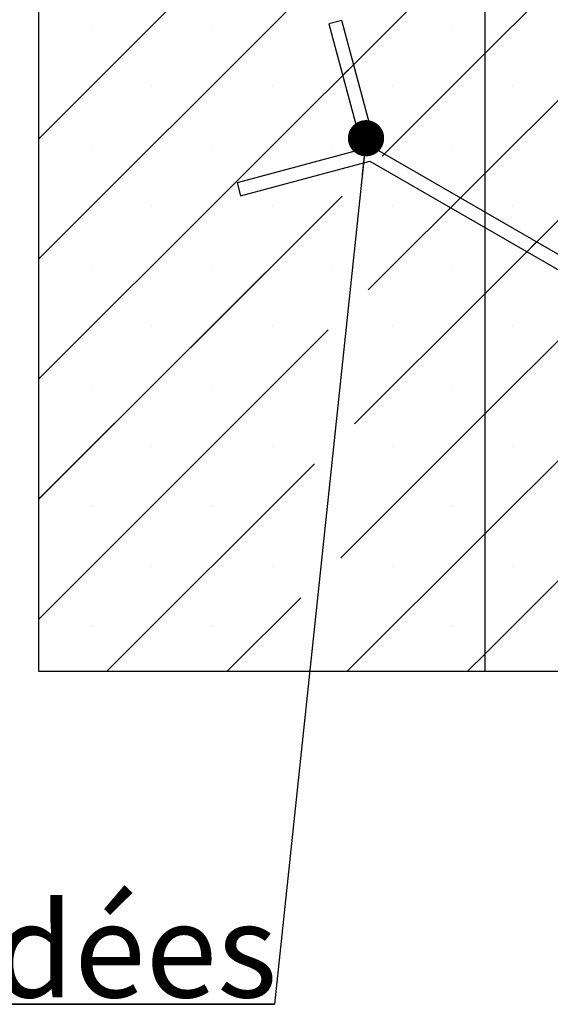
# Paper-space layout 'Feuille 1' of a CAD drawing. Extents: x 120 to 328, y 7 to 300.
# Drawn here: x 138 to 153, y 35 to 63 of the extents above; entities that cross this region are included whole.
import ezdxf

# ---------------------------------------------------------------- set-up
doc = ezdxf.new("R2010")
doc.units = 0
doc.linetypes.add('SLD-CONTINUE', pattern=[0])
doc.layers.get('0').update_dxf_attribs({"linetype": 'CONTINUOUS'})
doc.styles.add('SLDTEXTSTYLE0', font='TXT', dxfattribs={"width": 0.75})
doc.dimstyles.new('SLDDIMSTYLE2', dxfattribs={"dimtxt": 0.18, "dimasz": 1.016, "dimexe": 0, "dimexo": 0.0625, "dimgap": 0, "dimtad": 0, "dimtih": 1, "dimtoh": 1, "dimdec": 0, "dimrnd": 1e-09, "dimzin": 0, "dimdsep": 46, "dimtxsty": 'Standard', "dimblk1": 'DOT', "dimblk2": 'DOT', "dimsah": 1, "dimcen": 0.09, "dimadec": 0, "dimazin": 0, "dimtfac": 1.016, "dimtdec": 0, "dimtofl": 0, "dimtmove": 0, "dimatfit": 3, "dimldrblk": 'DOT', "dimfxl": 1, "dimtolj": 1, "dimtzin": 0, "dimarcsym": 0})

# ---------------------------------------------------------------- blocks, each defined once
blk = doc.blocks.new('SW_NOTE_2')
at = {"color": 0, "linetype": 'SLD-CONTINUE'}
for p, q in [((-25.373, 0), (0, 0)), ((0, 0), (-25.373, 0)), ((-25.373, 0), (0, 0)), ((0, 0), (-25.373, 0)), ((-25.373, 0), (0, 0)), ((0, 0), (-25.373, 0))]:
    blk.add_line(p, q, dxfattribs=at)
at = {"color": 0, "linetype": 'Continuous', "insert": (-12.689, 2.84), "char_height": 2.64583, "attachment_point": 2, "style": 'SLDTEXTSTYLE0'}
blk.add_mtext('Pattes soudées', dxfattribs=at)
blk = doc.blocks.new('_DOT')
at = {"color": 0, "linetype": 'ByBlock'}
blk.add_line((-0.5, 0), (-1, 0), dxfattribs=at)
at = {"color": 0, "linetype": 'ByBlock', "const_width": 0.5}
blk.add_lwpolyline([(-0.25, 0, 1), (0.25, 0, 1)], format="xyb", close=True, dxfattribs=at)
blk = doc.blocks.new('SW_HATCH_1')
at = {"color": 0, "linetype": 'SLD-CONTINUE'}
for p, q in [((-143.092, 8.875), (-153.167, -1.201)), ((-139.724, 8.875), (-153.167, -4.568)), ((-136.356, 8.875), (-153.167, -7.936)), ((-138.989, 2.875), (-140.667, 1.196)), ((-135.621, 2.875), (-140.667, -2.171)), ((-151.673, 1.978), (-151.673, 1.978)), ((-148.305, 1.978), (-148.305, 1.978)), ((-144.937, 1.978), (-144.937, 1.978)), ((-141.57, 1.978), (-141.57, 1.978)), ((-140.667, 1.196), (-143.542, -1.678)), ((-144.339, 0.893), (-144.645, 0.587)), ((-149.989, 0.294), (-149.989, 0.294)), ((-146.621, 0.294), (-146.621, 0.294)), ((-143.254, 0.294), (-143.254, 0.294)), ((-139.886, 0.294), (-139.886, 0.294)), ((-135.129, 0), (-140.667, -5.539)), ((-131.761, 0), (-140.667, -8.906)), ((-128.393, 0), (-140.667, -12.274)), ((-125.026, -0.001), (-140.667, -15.642)), ((-151.673, -1.39), (-151.673, -1.39)), ((-148.305, -1.39), (-148.305, -1.39)), ((-144.937, -1.39), (-144.937, -1.39)), ((-143.485, -1.621), (-143.542, -1.678)), ((-141.57, -1.39), (-141.57, -1.39)), ((-140.667, -2.171), (-143.929, -5.432)), ((-144.662, -2.799), (-153.167, -11.304)), ((-141.35, -2.854), (-141.624, -3.128)), ((-149.989, -3.074), (-149.989, -3.074)), ((-146.621, -3.074), (-146.621, -3.074)), ((-143.254, -3.074), (-143.254, -3.074)), ((-139.886, -3.074), (-139.886, -3.074)), ((-139.215, -4.086), (-139.489, -4.361)), ((-151.673, -4.757), (-151.673, -4.757)), ((-148.305, -4.757), (-148.305, -4.757)), ((-144.937, -4.757), (-144.937, -4.757)), ((-141.57, -4.757), (-141.57, -4.757)), ((-140.667, -5.539), (-144.316, -9.187)), ((-145.049, -6.553), (-153.167, -14.671)), ((-149.989, -6.441), (-149.989, -6.441)), ((-146.621, -6.441), (-146.621, -6.441)), ((-143.254, -6.441), (-143.254, -6.441)), ((-139.886, -6.441), (-139.886, -6.441)), ((-151.673, -8.125), (-151.673, -8.125)), ((-148.305, -8.125), (-148.305, -8.125)), ((-141.57, -8.125), (-141.57, -8.125)), ((-140.667, -8.906), (-144.703, -12.941)), ((-149.989, -9.809), (-149.989, -9.809)), ((-146.621, -9.809), (-146.621, -9.809)), ((-143.254, -9.809), (-143.254, -9.809)), ((-139.886, -9.809), (-139.886, -9.809)), ((-145.436, -10.308), (-151.254, -16.125)), ((-151.673, -11.493), (-151.673, -11.493)), ((-148.305, -11.493), (-148.305, -11.493)), ((-141.57, -11.493), (-141.57, -11.493)), ((-140.667, -12.274), (-144.518, -16.125)), ((-149.989, -13.176), (-149.989, -13.176)), ((-146.621, -13.176), (-146.621, -13.176)), ((-143.254, -13.176), (-143.254, -13.176)), ((-139.886, -13.176), (-139.886, -13.176)), ((-145.823, -14.062), (-147.886, -16.125)), ((-151.673, -14.86), (-151.673, -14.86)), ((-148.305, -14.86), (-148.305, -14.86)), ((-141.57, -14.86), (-141.57, -14.86)), ((-140.667, -15.642), (-141.151, -16.125))]:
    blk.add_line(p, q, dxfattribs=at)

psp = doc.layouts.new('Feuille 1')

# ---------------------------------------------------------------- linework, layer by layer
at = {"color": 7, "linetype": 'SLD-CONTINUE'}
for p, q in [((148.63511, 69.49246), (138.55933, 59.41668)), ((152.0027, 69.49246), (138.55933, 56.04909)), ((155.3703, 69.49246), (138.55933, 52.68149)), ((148.63511, 69.49246), (138.55933, 59.41668)), ((152.0027, 69.49246), (138.55933, 56.04909)), ((155.3703, 69.49246), (138.55933, 52.68149)), ((148.63511, 69.49246), (138.55933, 59.41668)), ((152.0027, 69.49246), (138.55933, 56.04909)), ((155.3703, 69.49246), (138.55933, 52.68149)), ((138.55933, 69.49246), (138.55933, 44.49246)), ((152.73789, 63.49246), (151.05933, 61.81389)), ((156.10549, 63.49246), (151.05933, 58.4463)), ((152.73789, 63.49246), (151.05933, 61.81389)), ((156.10549, 63.49246), (151.05933, 58.4463)), ((152.73789, 63.49246), (151.05933, 61.81389)), ((156.10549, 63.49246), (151.05933, 58.4463)), ((151.05933, 63.49246), (151.05933, 44.49246)), ((147.05831, 62.74164), (146.6961, 62.64458)), ((148.02889, 59.11942), (147.05831, 62.74164)), ((146.6961, 62.64458), (147.63824, 59.12845)), ((151.05933, 61.81389), (148.18512, 58.93968)), ((151.05933, 61.81389), (148.18512, 58.93968)), ((151.05933, 61.81389), (148.18512, 58.93968)), ((147.38822, 61.51039), (147.08204, 61.2042)), ((147.38822, 61.51039), (147.08204, 61.2042)), ((147.38822, 61.51039), (147.08204, 61.2042)), ((156.59809, 60.61746), (151.05933, 55.0787)), ((159.96568, 60.61746), (151.05933, 51.71111)), ((163.33328, 60.61746), (151.05933, 48.34351)), ((156.59809, 60.61746), (151.05933, 55.0787)), ((159.96568, 60.61746), (151.05933, 51.71111)), ((163.33328, 60.61746), (151.05933, 48.34351)), ((156.59809, 60.61746), (151.05933, 55.0787)), ((159.96568, 60.61746), (151.05933, 51.71111)), ((163.33328, 60.61746), (151.05933, 48.34351)), ((166.70036, 60.61694), (151.05933, 44.97591)), ((166.70036, 60.61694), (151.05933, 44.97591)), ((166.70036, 60.61694), (151.05933, 44.97591)), ((147.63824, 59.12845), (144.12211, 58.18631)), ((163.18433, 50.36942), (148.02889, 59.11942)), ((148.24188, 58.99644), (148.18512, 58.93968)), ((148.24188, 58.99644), (148.18512, 58.93968)), ((148.24188, 58.99644), (148.18512, 58.93968)), ((144.21916, 57.82408), (147.84138, 58.79466)), ((147.84138, 58.79466), (162.80933, 50.15291)), ((151.05933, 58.4463), (147.79814, 55.18511)), ((151.05933, 58.4463), (147.79814, 55.18511)), ((151.05933, 58.4463), (147.79814, 55.18511)), ((144.12211, 58.18631), (144.21916, 57.82408)), ((147.0643, 57.81886), (138.55933, 49.31389)), ((147.0643, 57.81886), (138.55933, 49.31389)), ((147.0643, 57.81886), (138.55933, 49.31389)), ((150.37685, 57.76382), (150.10234, 57.4893)), ((150.37685, 57.76382), (150.10234, 57.4893)), ((150.37685, 57.76382), (150.10234, 57.4893)), ((152.51182, 56.53119), (152.2373, 56.25667)), ((152.51182, 56.53119), (152.2373, 56.25667)), ((152.51182, 56.53119), (152.2373, 56.25667)), ((151.05933, 55.0787), (147.41116, 51.43053)), ((151.05933, 55.0787), (147.41116, 51.43053)), ((151.05933, 55.0787), (147.41116, 51.43053)), ((146.67732, 54.06429), (138.55933, 45.9463)), ((146.67732, 54.06429), (138.55933, 45.9463)), ((146.67732, 54.06429), (138.55933, 45.9463)), ((151.05933, 51.71111), (147.02418, 47.67596)), ((151.05933, 51.71111), (147.02418, 47.67596)), ((151.05933, 51.71111), (147.02418, 47.67596)), ((146.29034, 50.30971), (140.47309, 44.49246)), ((146.29034, 50.30971), (140.47309, 44.49246)), ((146.29034, 50.30971), (140.47309, 44.49246)), ((151.05933, 48.34351), (147.20828, 44.49246)), ((151.05933, 48.34351), (147.20828, 44.49246)), ((151.05933, 48.34351), (147.20828, 44.49246)), ((145.90336, 46.55514), (143.84068, 44.49246)), ((145.90336, 46.55514), (143.84068, 44.49246)), ((145.90336, 46.55514), (143.84068, 44.49246)), ((151.05933, 44.97591), (150.57587, 44.49246)), ((151.05933, 44.97591), (150.57587, 44.49246)), ((151.05933, 44.97591), (150.57587, 44.49246)), ((138.55933, 44.49246), (151.05933, 44.49246)), ((151.05933, 44.49246), (154.18433, 44.49246))]:
    psp.add_line(p, q, dxfattribs=at)

# ---------------------------------------------------------------- block references
psp.add_blockref('SW_HATCH_1', (291.72677, 60.61746), dxfattribs=at)
at = {"color": 7, "linetype": 'Continuous'}
psp.add_blockref('SW_NOTE_2', (145.17178, 35.15381), dxfattribs=at)

# ---------------------------------------------------------------- leaders
psp.add_leader([(147.73393, 59.43893), (145.17178, 35.15381)], dimstyle='SLDDIMSTYLE2', override={"dimldrblk": 'DOT'}, dxfattribs=at)

doc.saveas('drawing.dxf')
